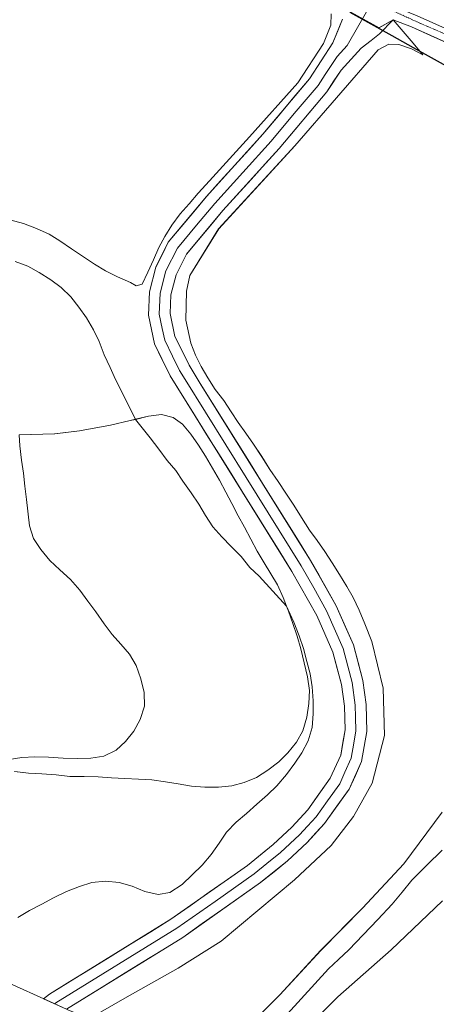
# Model space of a CAD drawing. Units: metres. Extents: x 615707 to 619206, y 4641514 to 4643846.
# Drawn here: x 616234 to 616316, y 4642525 to 4642719 of the extents above; entities that cross this region are included whole.
import ezdxf

# ---------------------------------------------------------------- set-up
doc = ezdxf.new("R2010")
doc.units = ezdxf.units.M
doc.header["$MEASUREMENT"] = 0
doc.linetypes.add('TRAZOS2', pattern=[0.375, 0.25, -0.125])
for name, color, linetype, lineweight in [('Comunidad autónoma', 142, 'Continuous', 30), ('Corriente natural lineal', 142, 'Continuous', 13), ('Cultivos herbáceos CxS', 92, 'Continuous', 0), ('Curva de nivel normal', 36, 'Continuous', 0), ('Layer 0', 7, 'Continuous', 0), ('Matorral CxS', 135, 'Continuous', 0), ('Municipio', 9, 'Continuous', 13), ('Municipio CxS', 142, 'Continuous', 0), ('Provincia', 19, 'Continuous', 0), ('Vía pecuaria eje', 92, 'TRAZOS2', 0)]:
    doc.layers.add(name, color=color, linetype=linetype, lineweight=lineweight)

# ---------------------------------------------------------------- blocks, each defined once
blk = doc.blocks.new('*U152')
at = {"layer": 'Cultivos herbáceos CxS', "color": 92, "linetype": 'Continuous', "lineweight": 0}
for points in [[(616316.7979, 4642562.9999, 386.6103), (616309.2423, 4642552.8027, 386.7696), (616301.1257, 4642544.0677, 386.8096), (616292.9207, 4642535.7861, 386.9156), (616284.8311, 4642527.0249, 386.9928), (616277.1505, 4642519.3683, 387.0945)], [(616247.3871, 4642522.3743, 386.8598), (616254.3023, 4642526.3797, 386.8139), (616264.8515, 4642532.2667, 386.7258), (616273.3229, 4642537.5819, 386.6311), (616287.7505, 4642549.6937, 386.4737), (616294.9383, 4642556.4583, 386.3685), (616299.3345, 4642562.1567, 386.3534), (616303.0467, 4642568.6997, 386.3392), (616305.4513, 4642578.0565, 386.3577), (616305.1793, 4642587.4199, 386.3424), (616302.9561, 4642596.6151, 386.3368), (616301.5841, 4642600.0437, 386.4653), (616300.4653, 4642602.7809, 386.5772), (616299.2707, 4642605.2491, 386.5565), (616298.0543, 4642607.4491, 386.4679), (616296.5673, 4642609.8051, 386.5403), (616295.1359, 4642612.0551, 386.5985), (616293.7039, 4642614.3317, 386.6051), (616292.1941, 4642616.4731, 386.5816), (616290.7127, 4642618.5079, 386.6881), (616289.1165, 4642620.9959, 386.6656), (616287.6015, 4642623.4315, 386.5751), (616286.0343, 4642625.7861, 386.7345), (616284.5211, 4642628.1149, 386.7892), (616282.9003, 4642630.4685, 386.7309), (616281.2769, 4642632.9827, 386.7109), (616279.6543, 4642635.4433, 386.722), (616278.1439, 4642637.6115, 386.6428), (616276.6613, 4642639.7267, 386.7001), (616275.2861, 4642641.8169, 386.7206), (616273.8011, 4642644.0659, 386.6865), (616272.1307, 4642646.2045, 386.6694), (616270.6443, 4642648.5337, 386.6806), (616269.3479, 4642650.7055, 386.6343), (616268.2107, 4642652.9607, 386.5396), (616267.3387, 4642655.3543, 386.5321), (616266.3231, 4642659.8331, 386.5072), (616266.4633, 4642665.5367, 386.4082), (616267.1307, 4642668.6801, 386.3676), (616272.8039, 4642677.8537, 386.1859), (616287.7723, 4642694.2041, 385.9553), (616295.9969, 4642703.6503, 385.9297), (616304.2215, 4642713.0965, 386.0657), (616306.3433, 4642714.2045, 386.0789), (616308.2723, 4642714.1047, 386.0782), (616310.7491, 4642713.2919, 386.0573), (616313.0387, 4642712.0749, 385.995), (616312.1419, 4642713.1383, 386.0441), (616311.6985, 4642713.6639, 386.0742), (616311.1013, 4642714.3721, 386.1067), (616310.3361, 4642715.2793, 386.1352), (616307.1857, 4642719.0149, 386.2415), (616304.3771, 4642717.4377, 386.1455), (616297.6797, 4642721.1463, 386.5065)], [(616294.9547, 4642720.1951, 386.5226), (616294.9145, 4642717.9193, 386.4517), (616293.4517, 4642714.3603, 386.2882), (616288.3961, 4642706.5893, 386.1795), (616278.8941, 4642695.9563, 386.2031), (616271.0173, 4642687.2791, 386.3031), (616268.7587, 4642684.8303, 386.3326), (616266.9749, 4642682.7645, 386.3236), (616265.2433, 4642680.7801, 386.3913), (616263.5701, 4642678.5291, 386.4348), (616262.2169, 4642676.3371, 386.4705), (616260.9975, 4642674.1475, 386.527), (616259.9691, 4642671.7473, 386.5777), (616258.8615, 4642669.2921, 386.6339), (616257.7515, 4642666.9705, 386.6944), (616256.5267, 4642666.6011, 386.8462), (616256.5267, 4642666.6011, 386.8462), (616255.4445, 4642667.2511, 386.9758), (616252.8823, 4642668.3569, 387.2468), (616250.5059, 4642669.5463, 387.4617), (616248.3681, 4642670.8735, 387.4248), (616246.1743, 4642672.3339, 387.4131), (616243.8443, 4642673.9255, 387.6047), (616241.5421, 4642675.4641, 387.5587), (616239.4303, 4642676.8187, 387.5058), (616236.9485, 4642677.9259, 387.629), (616234.3623, 4642678.8707, 387.8382), (616231.6991, 4642679.6267, 387.8859)], [(616288.6647, 4642519.0895, 386.6987), (616296.2675, 4642526.6109, 386.6066), (616306.7571, 4642535.8695, 386.4757), (616316.8919, 4642545.5233, 386.3712)], [(616233.4951, 4642637.2729, 394.0648), (616240.4989, 4642637.4647, 392.5463), (616245.3861, 4642638.0861, 391.5164), (616251.4699, 4642639.1569, 390.339), (616255.3615, 4642640.0821, 389.6822), (616256.3879, 4642640.3335, 389.513), (616259.0127, 4642640.9761, 389.1653), (616261.5231, 4642641.2881, 388.9356), (616263.8085, 4642640.7127, 388.5718), (616265.6793, 4642639.3539, 388.3968), (616267.3463, 4642637.4027, 388.6309), (616268.8567, 4642635.2345, 388.4181), (616270.2333, 4642633.0639, 388.2759), (616271.5865, 4642630.7055, 388.339), (616272.9659, 4642628.3745, 388.5363), (616274.1857, 4642625.9871, 388.4653), (616275.3763, 4642623.7329, 388.4264), (616276.6233, 4642621.3191, 388.5211), (616277.8671, 4642619.0927, 388.6229), (616279.1127, 4642616.7593, 388.6105), (616280.3855, 4642614.3995, 388.6243), (616281.7381, 4642612.0679, 388.7021), (616283.0613, 4642609.8965, 388.7386), (616284.3571, 4642607.7513, 388.6396), (616285.4989, 4642605.2287, 388.5993), (616286.1725, 4642603.5461, 388.6306), (616286.5629, 4642602.5707, 388.66), (616287.3817, 4642600.1495, 388.7891), (616288.2289, 4642597.6485, 388.8795), (616288.9693, 4642595.1187, 388.9122), (616289.6597, 4642592.4007, 388.9638), (616290.2701, 4642589.6547, 388.8474), (616290.6657, 4642586.9583, 388.7981), (616290.5509, 4642584.3599, 388.8529), (616290.1695, 4642581.7033, 388.9068), (616289.3605, 4642579.0125, 388.88), (616288.1157, 4642576.7421, 388.9353), (616286.4391, 4642574.6783, 388.9769), (616284.6233, 4642572.9065, 389.1287), (616282.4843, 4642571.2629, 389.3999), (616280.2611, 4642569.8319, 389.6401), (616277.8159, 4642568.8519, 389.9835), (616275.3651, 4642568.1931, 390.2389), (616272.7733, 4642567.9333, 390.5816), (616270.0971, 4642567.9129, 391.0865), (616267.4439, 4642568.1069, 391.6239), (616264.8131, 4642568.5423, 392.0849), (616262.3429, 4642568.9807, 392.5048), (616259.6329, 4642569.3611, 392.8796), (616257.0345, 4642569.4759, 393.196), (616254.3291, 4642569.5889, 393.437), (616251.6759, 4642569.7829, 393.6128), (616249.0771, 4642569.9245, 393.6208), (616246.3191, 4642569.9829, 393.5814), (616243.4815, 4642570.0131, 393.4832), (616240.7995, 4642570.3139, 393.4916), (616237.9585, 4642570.5315, 393.4955), (616235.3591, 4642570.6997, 393.5787), (616232.6243, 4642570.9727, 393.6941)]]:
    blk.add_polyline3d(points, dxfattribs=at)

msp = doc.modelspace()

# ---------------------------------------------------------------- linework, layer by layer
at = {"layer": 'Comunidad autónoma', "color": 142, "linetype": 'Continuous', "lineweight": 30}
msp.add_polyline3d([(616298.62, 4642720.47, 386.57), (616302.77, 4642718.17, 386.41), (616306.92, 4642715.87, 386.15), (616311.08, 4642713.57, 386.14), (616315.23, 4642711.27, 386.03), (616319.38, 4642708.97, 385.96)], dxfattribs=at)
at = {"layer": 'Corriente natural lineal', "color": 142, "linetype": 'Continuous', "lineweight": 13}
msp.add_polyline3d([(616286.38, 4642523.27, 386.79), (616289.06, 4642526.23, 386.84), (616291.73, 4642529.18, 386.83), (616294.41, 4642532.14, 386.8), (616296.42, 4642534, 386.8), (616298.43, 4642535.86, 386.79), (616301.28, 4642538.86, 386.91), (616304.13, 4642541.86, 386.75), (616306.98, 4642544.86, 386.75), (616308.92, 4642547.25, 386.66), (616310.85, 4642549.63, 386.64), (616313.83, 4642552.57, 386.54), (616316.8, 4642555.5, 386.53)], dxfattribs=at)
at = {"layer": 'Cultivos herbáceos CxS', "color": 92, "linetype": 'Continuous', "lineweight": 0}
for points in [[(616231.7, 4642679.63, 387.89), (616234.36, 4642678.87, 387.84), (616236.95, 4642677.93, 387.63), (616239.43, 4642676.82, 387.51), (616241.54, 4642675.46, 387.56), (616243.84, 4642673.93, 387.6), (616246.17, 4642672.33, 387.41), (616248.37, 4642670.87, 387.42), (616250.51, 4642669.55, 387.46), (616252.88, 4642668.36, 387.25), (616255.44, 4642667.25, 386.98), (616256.53, 4642666.6, 386.85), (616257.75, 4642666.97, 386.69), (616258.86, 4642669.29, 386.63), (616259.97, 4642671.75, 386.58), (616261, 4642674.15, 386.53), (616262.22, 4642676.34, 386.47), (616263.57, 4642678.53, 386.43), (616265.24, 4642680.78, 386.39), (616266.97, 4642682.76, 386.32), (616268.76, 4642684.83, 386.33), (616271.02, 4642687.28, 386.3), (616278.89, 4642695.96, 386.2), (616288.4, 4642706.59, 386.18), (616293.45, 4642714.36, 386.29), (616294.91, 4642717.92, 386.45), (616294.95, 4642720.2, 386.52)], [(616297.68, 4642721.15, 386.51), (616304.38, 4642717.44, 386.15), (616307.19, 4642719.01, 386.24), (616310.34, 4642715.28, 386.14), (616311.1, 4642714.37, 386.11), (616311.7, 4642713.66, 386.07), (616312.14, 4642713.14, 386.04), (616313.04, 4642712.07, 386), (616310.75, 4642713.29, 386.06), (616308.27, 4642714.1, 386.08), (616306.34, 4642714.2, 386.08), (616304.22, 4642713.1, 386.07), (616296, 4642703.65, 385.93), (616287.77, 4642694.2, 385.96), (616272.8, 4642677.85, 386.19), (616267.13, 4642668.68, 386.37), (616266.46, 4642665.54, 386.41), (616266.32, 4642659.83, 386.51), (616267.34, 4642655.35, 386.53), (616268.21, 4642652.96, 386.54), (616269.35, 4642650.71, 386.63), (616270.64, 4642648.53, 386.68), (616272.13, 4642646.2, 386.67), (616273.8, 4642644.07, 386.69), (616275.29, 4642641.82, 386.72), (616276.66, 4642639.73, 386.7), (616278.14, 4642637.61, 386.64), (616279.65, 4642635.44, 386.72), (616281.28, 4642632.98, 386.71), (616282.9, 4642630.47, 386.73), (616284.52, 4642628.11, 386.79), (616286.03, 4642625.79, 386.73), (616287.6, 4642623.43, 386.58), (616289.12, 4642621, 386.67), (616290.71, 4642618.51, 386.69), (616292.19, 4642616.47, 386.58), (616293.7, 4642614.33, 386.61), (616295.14, 4642612.06, 386.6), (616296.57, 4642609.81, 386.54), (616298.05, 4642607.45, 386.47), (616299.27, 4642605.25, 386.56), (616300.47, 4642602.78, 386.58), (616301.58, 4642600.04, 386.47), (616302.96, 4642596.62, 386.34), (616305.18, 4642587.42, 386.34), (616305.45, 4642578.06, 386.36), (616303.05, 4642568.7, 386.34), (616299.33, 4642562.16, 386.35), (616294.94, 4642556.46, 386.37), (616287.75, 4642549.69, 386.47), (616273.32, 4642537.58, 386.63), (616264.85, 4642532.27, 386.73), (616254.3, 4642526.38, 386.81), (616247.39, 4642522.37, 386.86)], [(616232.62, 4642570.97, 393.69), (616235.36, 4642570.7, 393.58), (616237.96, 4642570.53, 393.5), (616240.8, 4642570.31, 393.49), (616243.48, 4642570.01, 393.48), (616246.32, 4642569.98, 393.58), (616249.08, 4642569.92, 393.62), (616251.68, 4642569.78, 393.61), (616254.33, 4642569.59, 393.44), (616257.03, 4642569.48, 393.2), (616259.63, 4642569.36, 392.88), (616262.34, 4642568.98, 392.5), (616264.81, 4642568.54, 392.08), (616267.44, 4642568.11, 391.62), (616270.1, 4642567.91, 391.09), (616272.77, 4642567.93, 390.58), (616275.37, 4642568.19, 390.24), (616277.82, 4642568.85, 389.98), (616280.26, 4642569.83, 389.64), (616282.48, 4642571.26, 389.4), (616284.62, 4642572.91, 389.13), (616286.44, 4642574.68, 388.98), (616288.12, 4642576.74, 388.94), (616289.36, 4642579.01, 388.88), (616290.17, 4642581.7, 388.91), (616290.55, 4642584.36, 388.85), (616290.67, 4642586.96, 388.8), (616290.27, 4642589.65, 388.85), (616289.66, 4642592.4, 388.96), (616288.97, 4642595.12, 388.91), (616288.23, 4642597.65, 388.88), (616287.38, 4642600.15, 388.79), (616286.56, 4642602.57, 388.66), (616286.17, 4642603.55, 388.63), (616285.5, 4642605.23, 388.6), (616284.36, 4642607.75, 388.64), (616283.06, 4642609.9, 388.74), (616281.74, 4642612.07, 388.7), (616280.39, 4642614.4, 388.62), (616279.11, 4642616.76, 388.61), (616277.87, 4642619.09, 388.62), (616276.62, 4642621.32, 388.52), (616275.38, 4642623.73, 388.43), (616274.19, 4642625.99, 388.47), (616272.97, 4642628.37, 388.54), (616271.59, 4642630.71, 388.34), (616270.23, 4642633.06, 388.28), (616268.86, 4642635.23, 388.42), (616267.35, 4642637.4, 388.63), (616265.68, 4642639.35, 388.4), (616263.81, 4642640.71, 388.57), (616261.52, 4642641.29, 388.94), (616259.01, 4642640.98, 389.17), (616256.39, 4642640.33, 389.51), (616255.36, 4642640.08, 389.68), (616251.47, 4642639.16, 390.34), (616245.39, 4642638.09, 391.52), (616240.5, 4642637.46, 392.55), (616233.5, 4642637.27, 394.06)], [(616316.8, 4642563, 386.61), (616309.24, 4642552.8, 386.77), (616301.13, 4642544.07, 386.81), (616292.92, 4642535.79, 386.92), (616284.83, 4642527.02, 386.99), (616277.15, 4642519.37, 387.09)], [(616316.89, 4642545.52, 386.37), (616306.76, 4642535.87, 386.48), (616296.27, 4642526.61, 386.61), (616288.66, 4642519.09, 386.7)]]:
    msp.add_polyline3d(points, dxfattribs=at)
at = {"layer": 'Curva de nivel normal', "color": 36, "linetype": 'Continuous', "lineweight": 0}
for points in [[(616232.72, 4642671.4, 390), (616235.24, 4642670.5, 390), (616237.45, 4642669.21, 390), (616239.72, 4642667.79, 390), (616241.78, 4642666.31, 390), (616243.7, 4642664.42, 390), (616245.27, 4642662.43, 390), (616246.75, 4642660.29, 390), (616248.14, 4642657.98, 390), (616249.25, 4642655.65, 390), (616250.28, 4642653.03, 390), (616251.41, 4642650.53, 390), (616252.51, 4642648.15, 390), (616253.73, 4642645.73, 390), (616256.39, 4642640.33, 390), (616259.3, 4642636.7, 390), (616261.01, 4642634.46, 390), (616262.68, 4642632.22, 390), (616264.34, 4642630.24, 390), (616265.77, 4642628.14, 390), (616267.39, 4642625.84, 390), (616268.89, 4642623.62, 390), (616270.23, 4642621.41, 390), (616271.64, 4642619.19, 390), (616273.41, 4642617.19, 390), (616275.29, 4642615.31, 390), (616277.21, 4642613.31, 390), (616278.91, 4642611.18, 390), (616280.79, 4642609.48, 390), (616286.17, 4642603.55, 390), (616287.6, 4642600.42, 390), (616288.67, 4642597.72, 390), (616289.51, 4642595.19, 390), (616290.18, 4642592.67, 390), (616290.82, 4642590.22, 390), (616291.21, 4642587.68, 390), (616291.43, 4642584.92, 390), (616291.43, 4642582.33, 390), (616291.2, 4642579.67, 390), (616290.41, 4642577.03, 390), (616289.21, 4642574.69, 390), (616287.79, 4642572.61, 390), (616286.18, 4642570.38, 390), (616284.23, 4642568.16, 390), (616282.39, 4642566.39, 390), (616280.33, 4642564.54, 390), (616278.26, 4642562.7, 390), (616276.24, 4642560.99, 390), (616274.37, 4642559.03, 390), (616272.91, 4642556.87, 390), (616271.3, 4642554.68, 390), (616269.58, 4642552.53, 390), (616265.6, 4642548.75, 390), (616263.18, 4642547.17, 390), (616260.86, 4642546.81, 390), (616258.25, 4642547.4, 390), (616255.75, 4642548.41, 390), (616253.21, 4642549.15, 390), (616250.53, 4642549.39, 390), (616247.84, 4642549.12, 390), (616245.37, 4642548.37, 390), (616242.82, 4642547.34, 390), (616240.29, 4642546.14, 390), (616237.94, 4642544.9, 390), (616235.56, 4642543.66, 390), (616233.27, 4642542.23, 390)], [(616231.56, 4642573.39, 395), (616234.04, 4642573.75, 395), (616236.58, 4642573.86, 395), (616239.3, 4642573.84, 395), (616242.16, 4642573.59, 395), (616244.96, 4642573.58, 395), (616247.61, 4642573.65, 395), (616250.2, 4642574.04, 395), (616252.58, 4642575.19, 395), (616254.47, 4642576.92, 395), (616256.11, 4642578.96, 395), (616257.31, 4642581.21, 395), (616258.21, 4642583.83, 395), (616258.12, 4642586.53, 395), (616257.49, 4642589.22, 395), (616256.56, 4642591.88, 395), (616255.24, 4642594.12, 395), (616253.54, 4642596.09, 395), (616251.85, 4642597.96, 395), (616250.23, 4642600.05, 395), (616248.61, 4642602.4, 395), (616247.01, 4642604.51, 395), (616245.47, 4642606.67, 395), (616243.65, 4642608.78, 395), (616241.52, 4642610.71, 395), (616239.58, 4642612.52, 395), (616237.75, 4642614.69, 395), (616236.32, 4642616.89, 395), (616235.57, 4642619.39, 395), (616234.96, 4642624.52, 395), (616234.64, 4642627.19, 395), (616234.34, 4642629.71, 395), (616233.97, 4642632.29, 395), (616233.62, 4642635.09, 395), (616233.5, 4642637.27, 395)]]:
    msp.add_polyline3d(points, dxfattribs=at)
at = {"layer": 'Layer 0', "linetype": 'Continuous', "lineweight": 0}
for points in [[(616303.59, 4642723.23), (616311.92, 4642719.78), (616347.46, 4642703.91), (616366.83, 4642696.65), (616388.08, 4642688.26), (616389.55, 4642687.58), (616397.54, 4642684.88), (616398.63, 4642684.37)], [(616302.47, 4642721.51), (616298.1, 4642713.92), (616296.11, 4642711.78), (616293.78, 4642708.23), (616292.38, 4642706.08), (616287.69, 4642700.52), (616283.12, 4642695.08), (616277.57, 4642688.96), (616272.03, 4642682.83), (616268.44, 4642678.53), (616264.67, 4642674.02), (616262.41, 4642669.55), (616261.29, 4642665.14), (616261.09, 4642661.02), (616261.69, 4642658.21), (616262.17, 4642655.93), (616263.71, 4642652.77), (616265.1, 4642649.95), (616266.21, 4642648.16), (616278.21, 4642628.91), (616289.08, 4642611.49), (616291.53, 4642607.13), (616294.05, 4642602.64), (616297.32, 4642595.21), (616298.25, 4642591.72), (616299.11, 4642588.52), (616299.7, 4642584.03), (616299.76, 4642581.69), (616299.82, 4642579.03), (616299.39, 4642576.55), (616298.89, 4642573.59), (616297.67, 4642570.87), (616296.65, 4642568.59), (616294.22, 4642565.21), (616291.99, 4642562.1), (616290.28, 4642560.25), (616288.72, 4642558.55), (616284.96, 4642555.03), (616282.31, 4642552.88), (616279.77, 4642550.82), (616272.12, 4642545.43), (616264.58, 4642540.12), (616240.71, 4642525.42), (616240.5, 4642525.26)], [(616238.3, 4642526.25), (616239.49, 4642527.17), (616263.4, 4642541.9), (616278.48, 4642552.52), (616283.56, 4642556.64), (616287.2, 4642560.05), (616290.33, 4642563.44), (616294.79, 4642569.66), (616296.83, 4642574.22), (616297.69, 4642579.18), (616297.57, 4642583.86), (616297.01, 4642588.1), (616295.3, 4642594.5), (616292.14, 4642601.68), (616287.24, 4642610.4), (616263.23, 4642648.91), (616260.14, 4642655.23), (616258.95, 4642660.85), (616259.17, 4642665.46), (616260.4, 4642670.3), (616262.88, 4642675.2), (616270.42, 4642684.22), (616281.51, 4642696.48), (616290.66, 4642707.35), (616295.31, 4642714.45), (616297.17, 4642719.13)], [(616307.19, 4642719.01), (616304.45, 4642716.25), (616302.83, 4642714.95), (616300.88, 4642713.39), (616296.9, 4642709.11), (616294.09, 4642704.8), (616284.72, 4642693.68), (616273.63, 4642681.43), (616266.46, 4642672.84), (616264.41, 4642668.79), (616263.4, 4642664.82), (616263.23, 4642661.19), (616264.19, 4642656.63), (616266.96, 4642650.98), (616269.18, 4642647.41), (616290.91, 4642612.57), (616295.95, 4642603.59), (616299.33, 4642595.92), (616301.2, 4642588.94), (616301.83, 4642584.2), (616301.95, 4642578.87), (616300.94, 4642572.96), (616298.5, 4642567.52), (616293.64, 4642560.75), (616290.23, 4642557.05), (616286.36, 4642553.42), (616281.05, 4642549.12), (616265.75, 4642538.34), (616242.81, 4642524.21)], [(616472.81, 4642669.58), (616467.32, 4642670.53), (616420.48, 4642677.4), (616410.67, 4642679.29), (616401.23, 4642681.71), (616385.26, 4642687.1), (616346.52, 4642701.62), (616310.77, 4642717.59), (616307.19, 4642719.01)]]:
    msp.add_lwpolyline(points, dxfattribs=at)
for points in [[(616307.19, 4642719.01, 386.29), (616304.45, 4642716.25, 386.24), (616302.83, 4642714.95, 386.24), (616300.88, 4642713.39, 386.21), (616298.89, 4642711.25, 386.17), (616296.9, 4642709.11, 386.11), (616295.5, 4642706.96, 386.09), (616294.09, 4642704.8, 386.07), (616290.97, 4642701.09, 386.04), (616287.84, 4642697.39, 386.01), (616284.72, 4642693.68, 386.01), (616281.95, 4642690.62, 386.06), (616279.18, 4642687.56, 386.11), (616276.4, 4642684.49, 386.15), (616273.63, 4642681.43, 386.18), (616271.24, 4642678.57, 386.18), (616268.85, 4642675.7, 386.29), (616266.46, 4642672.84, 386.36), (616264.41, 4642668.79, 386.45), (616263.4, 4642664.82, 386.52), (616263.23, 4642661.19, 386.58), (616264.19, 4642656.63, 386.66), (616265.58, 4642653.81, 386.67), (616266.96, 4642650.98, 386.74), (616269.18, 4642647.41, 386.8), (616271.59, 4642643.54, 386.81), (616274.01, 4642639.67, 386.84), (616276.42, 4642635.8, 386.88), (616278.84, 4642631.93, 386.95), (616281.25, 4642628.05, 386.94), (616283.67, 4642624.18, 387.02), (616286.08, 4642620.31, 387.07), (616288.5, 4642616.44, 386.95), (616290.91, 4642612.57, 386.91), (616292.59, 4642609.58, 386.92), (616294.27, 4642606.58, 386.92), (616295.95, 4642603.59, 387.02), (616297.64, 4642599.76, 386.9), (616299.33, 4642595.92, 386.82), (616300.27, 4642592.43, 386.86), (616301.2, 4642588.94, 386.84), (616301.83, 4642584.2, 386.86), (616301.89, 4642581.54, 386.87), (616301.95, 4642578.87, 386.86), (616301.45, 4642575.92, 386.84), (616300.94, 4642572.96, 386.77), (616299.72, 4642570.24, 386.75), (616298.5, 4642567.52, 386.76), (616296.07, 4642564.14, 386.88), (616293.64, 4642560.75, 386.86), (616291.94, 4642558.9, 386.95), (616290.23, 4642557.05, 386.9), (616288.3, 4642555.24, 386.91), (616286.36, 4642553.42, 387.02), (616283.71, 4642551.27, 386.98), (616281.05, 4642549.12, 387.09), (616277.23, 4642546.43, 387.07), (616273.4, 4642543.73, 387.15), (616269.58, 4642541.04, 387.15), (616265.75, 4642538.34, 387.25), (616261.78, 4642535.89, 387.21), (616257.81, 4642533.45, 387.26), (616253.84, 4642531, 387.24), (616249.86, 4642528.55, 387.33), (616245.89, 4642526.11, 387.33), (616242.81, 4642524.21, 387.34), (616238.3, 4642526.25, 387.79), (616239.49, 4642527.17, 387.81), (616243.48, 4642529.63, 387.73), (616247.46, 4642532.08, 387.8), (616251.45, 4642534.54, 387.55), (616255.43, 4642536.99, 387.81), (616259.42, 4642539.45, 387.77), (616263.4, 4642541.9, 387.76), (616267.17, 4642544.56, 387.75), (616270.94, 4642547.21, 387.8), (616274.71, 4642549.87, 387.68), (616278.48, 4642552.52, 387.61), (616281.02, 4642554.58, 387.47), (616283.56, 4642556.64, 387.51), (616287.2, 4642560.05, 387.39), (616290.33, 4642563.44, 387.34), (616292.56, 4642566.55, 387.52), (616294.79, 4642569.66, 387.37), (616296.83, 4642574.22, 387.15), (616297.26, 4642576.7, 387.41), (616297.69, 4642579.18, 387.53), (616297.57, 4642583.86, 387.43), (616297.01, 4642588.1, 387.21), (616296.16, 4642591.3, 387.26), (616295.3, 4642594.5, 387.42), (616293.72, 4642598.09, 387.62), (616292.14, 4642601.68, 387.51), (616290.51, 4642604.59, 387.56), (616288.87, 4642607.49, 387.7), (616287.24, 4642610.4, 387.61), (616284.84, 4642614.25, 387.58), (616282.44, 4642618.1, 387.56), (616280.04, 4642621.95, 387.69), (616277.64, 4642625.8, 387.74), (616275.24, 4642629.66, 387.68), (616272.83, 4642633.51, 387.68), (616270.43, 4642637.36, 387.56), (616268.03, 4642641.21, 387.6), (616265.63, 4642645.06, 387.44), (616263.23, 4642648.91, 387.5), (616261.69, 4642652.07, 387.23), (616260.14, 4642655.23, 387.09), (616259.55, 4642658.04, 387), (616258.95, 4642660.85, 386.96), (616259.17, 4642665.46, 386.81), (616260.4, 4642670.3, 386.65), (616261.64, 4642672.75, 386.58), (616262.88, 4642675.2, 386.54), (616265.39, 4642678.21, 386.41), (616267.91, 4642681.21, 386.38), (616270.42, 4642684.22, 386.34), (616273.19, 4642687.29, 386.34), (616275.97, 4642690.35, 386.29), (616278.74, 4642693.42, 386.26), (616281.51, 4642696.48, 386.22), (616284.56, 4642700.1, 386.24), (616287.61, 4642703.73, 386.32), (616290.66, 4642707.35, 386.28), (616292.99, 4642710.9, 386.36), (616295.31, 4642714.45, 386.4), (616296.24, 4642716.79, 386.48), (616297.17, 4642719.13, 386.56)], [(616319.71, 4642713.6, 386.21), (616315.24, 4642715.59, 386.21), (616310.77, 4642717.59, 386.37), (616307.19, 4642719.01, 386.29)]]:
    msp.add_polyline3d(points, dxfattribs=at)
at = {"layer": 'Matorral CxS', "color": 135, "linetype": 'Continuous', "lineweight": 0}
for points in [[(616231.7, 4642679.63, 387.89), (616234.36, 4642678.87, 387.84), (616236.95, 4642677.93, 387.63), (616239.43, 4642676.82, 387.51), (616241.54, 4642675.46, 387.56), (616243.84, 4642673.93, 387.6), (616246.17, 4642672.33, 387.41), (616248.37, 4642670.87, 387.42), (616250.51, 4642669.55, 387.46), (616252.88, 4642668.36, 387.25), (616255.44, 4642667.25, 386.98), (616256.53, 4642666.6, 386.85), (616257.75, 4642666.97, 386.69), (616258.86, 4642669.29, 386.63), (616259.97, 4642671.75, 386.58), (616261, 4642674.15, 386.53), (616262.22, 4642676.34, 386.47), (616263.57, 4642678.53, 386.43), (616265.24, 4642680.78, 386.39), (616266.97, 4642682.76, 386.32), (616268.76, 4642684.83, 386.33), (616271.02, 4642687.28, 386.3), (616278.89, 4642695.96, 386.2), (616288.4, 4642706.59, 386.18), (616293.45, 4642714.36, 386.29), (616294.91, 4642717.92, 386.45), (616294.95, 4642720.2, 386.52)], [(616231.7, 4642679.63, 387.89), (616234.36, 4642678.87, 387.84), (616236.95, 4642677.93, 387.63), (616239.43, 4642676.82, 387.51), (616241.54, 4642675.46, 387.56), (616243.84, 4642673.93, 387.6), (616246.17, 4642672.33, 387.41), (616248.37, 4642670.87, 387.42), (616250.51, 4642669.55, 387.46), (616252.88, 4642668.36, 387.25), (616255.44, 4642667.25, 386.98), (616256.53, 4642666.6, 386.85), (616257.75, 4642666.97, 386.69), (616258.86, 4642669.29, 386.63), (616259.97, 4642671.75, 386.58), (616261, 4642674.15, 386.53), (616262.22, 4642676.34, 386.47), (616263.57, 4642678.53, 386.43), (616265.24, 4642680.78, 386.39), (616266.97, 4642682.76, 386.32), (616268.76, 4642684.83, 386.33), (616271.02, 4642687.28, 386.3), (616278.89, 4642695.96, 386.2), (616288.4, 4642706.59, 386.18), (616293.45, 4642714.36, 386.29), (616294.91, 4642717.92, 386.45), (616294.95, 4642720.2, 386.52)], [(616297.68, 4642721.15, 386.51), (616304.38, 4642717.44, 386.15), (616307.19, 4642719.01, 386.24), (616310.34, 4642715.28, 386.14), (616311.1, 4642714.37, 386.11), (616311.7, 4642713.66, 386.07), (616312.14, 4642713.14, 386.04), (616313.04, 4642712.07, 386), (616310.75, 4642713.29, 386.06), (616308.27, 4642714.1, 386.08), (616306.34, 4642714.2, 386.08), (616304.22, 4642713.1, 386.07), (616296, 4642703.65, 385.93), (616287.77, 4642694.2, 385.96), (616272.8, 4642677.85, 386.19), (616267.13, 4642668.68, 386.37), (616266.46, 4642665.54, 386.41), (616266.32, 4642659.83, 386.51), (616267.34, 4642655.35, 386.53), (616268.21, 4642652.96, 386.54), (616269.35, 4642650.71, 386.63), (616270.64, 4642648.53, 386.68), (616272.13, 4642646.2, 386.67), (616273.8, 4642644.07, 386.69), (616275.29, 4642641.82, 386.72), (616276.66, 4642639.73, 386.7), (616278.14, 4642637.61, 386.64), (616279.65, 4642635.44, 386.72), (616281.28, 4642632.98, 386.71), (616282.9, 4642630.47, 386.73), (616284.52, 4642628.11, 386.79), (616286.03, 4642625.79, 386.73), (616287.6, 4642623.43, 386.58), (616289.12, 4642621, 386.67), (616290.71, 4642618.51, 386.69), (616292.19, 4642616.47, 386.58), (616293.7, 4642614.33, 386.61), (616295.14, 4642612.06, 386.6), (616296.57, 4642609.81, 386.54), (616298.05, 4642607.45, 386.47), (616299.27, 4642605.25, 386.56), (616300.47, 4642602.78, 386.58), (616301.58, 4642600.04, 386.47), (616302.96, 4642596.62, 386.34), (616305.18, 4642587.42, 386.34), (616305.45, 4642578.06, 386.36), (616303.05, 4642568.7, 386.34), (616299.33, 4642562.16, 386.35), (616294.94, 4642556.46, 386.37), (616287.75, 4642549.69, 386.47), (616273.32, 4642537.58, 386.63), (616264.85, 4642532.27, 386.73), (616254.3, 4642526.38, 386.81), (616247.39, 4642522.37, 386.86)], [(616297.68, 4642721.15, 386.51), (616304.38, 4642717.44, 386.15), (616307.19, 4642719.01, 386.24), (616310.34, 4642715.28, 386.14), (616311.1, 4642714.37, 386.11), (616311.7, 4642713.66, 386.07), (616312.14, 4642713.14, 386.04), (616313.04, 4642712.07, 386), (616310.75, 4642713.29, 386.06), (616308.27, 4642714.1, 386.08), (616306.34, 4642714.2, 386.08), (616304.22, 4642713.1, 386.07), (616296, 4642703.65, 385.93), (616287.77, 4642694.2, 385.96), (616272.8, 4642677.85, 386.19), (616267.13, 4642668.68, 386.37), (616266.46, 4642665.54, 386.41), (616266.32, 4642659.83, 386.51), (616267.34, 4642655.35, 386.53), (616268.21, 4642652.96, 386.54), (616269.35, 4642650.71, 386.63), (616270.64, 4642648.53, 386.68), (616272.13, 4642646.2, 386.67), (616273.8, 4642644.07, 386.69), (616275.29, 4642641.82, 386.72), (616276.66, 4642639.73, 386.7), (616278.14, 4642637.61, 386.64), (616279.65, 4642635.44, 386.72), (616281.28, 4642632.98, 386.71), (616282.9, 4642630.47, 386.73), (616284.52, 4642628.11, 386.79), (616286.03, 4642625.79, 386.73), (616287.6, 4642623.43, 386.58), (616289.12, 4642621, 386.67), (616290.71, 4642618.51, 386.69), (616292.19, 4642616.47, 386.58), (616293.7, 4642614.33, 386.61), (616295.14, 4642612.06, 386.6), (616296.57, 4642609.81, 386.54), (616298.05, 4642607.45, 386.47), (616299.27, 4642605.25, 386.56), (616300.47, 4642602.78, 386.58), (616301.58, 4642600.04, 386.47), (616302.96, 4642596.62, 386.34), (616305.18, 4642587.42, 386.34), (616305.45, 4642578.06, 386.36), (616303.05, 4642568.7, 386.34), (616299.33, 4642562.16, 386.35), (616294.94, 4642556.46, 386.37), (616287.75, 4642549.69, 386.47), (616273.32, 4642537.58, 386.63), (616264.85, 4642532.27, 386.73), (616254.3, 4642526.38, 386.81), (616247.39, 4642522.37, 386.86)], [(616232.62, 4642570.97, 393.69), (616235.36, 4642570.7, 393.58), (616237.96, 4642570.53, 393.5), (616240.8, 4642570.31, 393.49), (616243.48, 4642570.01, 393.48), (616246.32, 4642569.98, 393.58), (616249.08, 4642569.92, 393.62), (616251.68, 4642569.78, 393.61), (616254.33, 4642569.59, 393.44), (616257.03, 4642569.48, 393.2), (616259.63, 4642569.36, 392.88), (616262.34, 4642568.98, 392.5), (616264.81, 4642568.54, 392.08), (616267.44, 4642568.11, 391.62), (616270.1, 4642567.91, 391.09), (616272.77, 4642567.93, 390.58), (616275.37, 4642568.19, 390.24), (616277.82, 4642568.85, 389.98), (616280.26, 4642569.83, 389.64), (616282.48, 4642571.26, 389.4), (616284.62, 4642572.91, 389.13), (616286.44, 4642574.68, 388.98), (616288.12, 4642576.74, 388.94), (616289.36, 4642579.01, 388.88), (616290.17, 4642581.7, 388.91), (616290.55, 4642584.36, 388.85), (616290.67, 4642586.96, 388.8), (616290.27, 4642589.65, 388.85), (616289.66, 4642592.4, 388.96), (616288.97, 4642595.12, 388.91), (616288.23, 4642597.65, 388.88), (616287.38, 4642600.15, 388.79), (616286.56, 4642602.57, 388.66), (616286.17, 4642603.55, 388.63), (616285.5, 4642605.23, 388.6), (616284.36, 4642607.75, 388.64), (616283.06, 4642609.9, 388.74), (616281.74, 4642612.07, 388.7), (616280.39, 4642614.4, 388.62), (616279.11, 4642616.76, 388.61), (616277.87, 4642619.09, 388.62), (616276.62, 4642621.32, 388.52), (616275.38, 4642623.73, 388.43), (616274.19, 4642625.99, 388.47), (616272.97, 4642628.37, 388.54), (616271.59, 4642630.71, 388.34), (616270.23, 4642633.06, 388.28), (616268.86, 4642635.23, 388.42), (616267.35, 4642637.4, 388.63), (616265.68, 4642639.35, 388.4), (616263.81, 4642640.71, 388.57), (616261.52, 4642641.29, 388.94), (616259.01, 4642640.98, 389.17), (616256.39, 4642640.33, 389.51), (616255.36, 4642640.08, 389.68), (616251.47, 4642639.16, 390.34), (616245.39, 4642638.09, 391.52), (616240.5, 4642637.46, 392.55), (616233.5, 4642637.27, 394.06)], [(616232.62, 4642570.97, 393.69), (616235.36, 4642570.7, 393.58), (616237.96, 4642570.53, 393.5), (616240.8, 4642570.31, 393.49), (616243.48, 4642570.01, 393.48), (616246.32, 4642569.98, 393.58), (616249.08, 4642569.92, 393.62), (616251.68, 4642569.78, 393.61), (616254.33, 4642569.59, 393.44), (616257.03, 4642569.48, 393.2), (616259.63, 4642569.36, 392.88), (616262.34, 4642568.98, 392.5), (616264.81, 4642568.54, 392.08), (616267.44, 4642568.11, 391.62), (616270.1, 4642567.91, 391.09), (616272.77, 4642567.93, 390.58), (616275.37, 4642568.19, 390.24), (616277.82, 4642568.85, 389.98), (616280.26, 4642569.83, 389.64), (616282.48, 4642571.26, 389.4), (616284.62, 4642572.91, 389.13), (616286.44, 4642574.68, 388.98), (616288.12, 4642576.74, 388.94), (616289.36, 4642579.01, 388.88), (616290.17, 4642581.7, 388.91), (616290.55, 4642584.36, 388.85), (616290.67, 4642586.96, 388.8), (616290.27, 4642589.65, 388.85), (616289.66, 4642592.4, 388.96), (616288.97, 4642595.12, 388.91), (616288.23, 4642597.65, 388.88), (616287.38, 4642600.15, 388.79), (616286.56, 4642602.57, 388.66), (616286.17, 4642603.55, 388.63), (616285.5, 4642605.23, 388.6), (616284.36, 4642607.75, 388.64), (616283.06, 4642609.9, 388.74), (616281.74, 4642612.07, 388.7), (616280.39, 4642614.4, 388.62), (616279.11, 4642616.76, 388.61), (616277.87, 4642619.09, 388.62), (616276.62, 4642621.32, 388.52), (616275.38, 4642623.73, 388.43), (616274.19, 4642625.99, 388.47), (616272.97, 4642628.37, 388.54), (616271.59, 4642630.71, 388.34), (616270.23, 4642633.06, 388.28), (616268.86, 4642635.23, 388.42), (616267.35, 4642637.4, 388.63), (616265.68, 4642639.35, 388.4), (616263.81, 4642640.71, 388.57), (616261.52, 4642641.29, 388.94), (616259.01, 4642640.98, 389.17), (616256.39, 4642640.33, 389.51), (616255.36, 4642640.08, 389.68), (616251.47, 4642639.16, 390.34), (616245.39, 4642638.09, 391.52), (616240.5, 4642637.46, 392.55), (616233.5, 4642637.27, 394.06)], [(616170.93, 4642563.95, 401.97), (616175.05, 4642561.08, 401.48), (616186.16, 4642554.16, 399.99), (616189.26, 4642552.41, 399.25), (616222.48, 4642534.01, 389.23), (616230.92, 4642529.6, 388.27), (616239.65, 4642525.64, 387.34), (616239.68, 4642525.63, 387.34), (616242.84, 4642524.19, 387.12), (616243.07, 4642524.1, 387.1), (616246.5, 4642522.72, 386.9), (616247.39, 4642522.37, 386.86)], [(616277.15, 4642519.37, 387.09), (616284.83, 4642527.02, 386.99), (616292.92, 4642535.79, 386.92), (616301.13, 4642544.07, 386.81), (616309.24, 4642552.8, 386.77), (616316.8, 4642563, 386.61)], [(616316.8, 4642563, 386.61), (616309.24, 4642552.8, 386.77), (616301.13, 4642544.07, 386.81), (616292.92, 4642535.79, 386.92), (616284.83, 4642527.02, 386.99), (616277.15, 4642519.37, 387.09)], [(616316.89, 4642545.52, 386.37), (616306.76, 4642535.87, 386.48), (616296.27, 4642526.61, 386.61), (616288.66, 4642519.09, 386.7)], [(616316.89, 4642545.52, 386.37), (616306.76, 4642535.87, 386.48), (616296.27, 4642526.61, 386.61), (616288.66, 4642519.09, 386.7)], [(616242.84, 4642524.19, 387.12), (616239.68, 4642525.63, 387.34), (616239.65, 4642525.64, 387.34), (616230.92, 4642529.6, 388.27)]]:
    msp.add_polyline3d(points, dxfattribs=at)
at = {"layer": 'Municipio', "color": 9, "linetype": 'Continuous', "lineweight": 13}
msp.add_polyline3d([(616298.62, 4642720.47, 386.57), (616302.77, 4642718.17, 386.41), (616306.92, 4642715.87, 386.15), (616311.08, 4642713.57, 386.14), (616315.23, 4642711.27, 386.03), (616319.38, 4642708.97, 385.96)], dxfattribs=at)
at = {"layer": 'Municipio CxS', "color": 142, "linetype": 'Continuous', "lineweight": 0}
msp.add_polyline3d([(616319.38, 4642708.97, 385.96), (616315.23, 4642711.27, 386.03), (616311.08, 4642713.57, 386.14), (616306.92, 4642715.87, 386.15), (616302.77, 4642718.17, 386.41), (616298.62, 4642720.47, 386.57)], dxfattribs=at)
at = {"layer": 'Provincia', "color": 19, "linetype": 'Continuous', "lineweight": 0}
msp.add_polyline3d([(616298.62, 4642720.47, 386.57), (616302.77, 4642718.17, 386.41), (616306.92, 4642715.87, 386.15), (616311.08, 4642713.57, 386.14), (616315.23, 4642711.27, 386.03), (616319.38, 4642708.97, 385.96)], dxfattribs=at)
at = {"layer": 'Vía pecuaria eje', "color": 92, "linetype": 'TRAZOS2', "lineweight": 0}
msp.add_polyline3d([(616398.57, 4642683.98, 385.64), (616394.29, 4642685.57, 385.55), (616390, 4642687.16, 385.68), (616385.71, 4642688.74, 385.78), (616381.43, 4642690.33, 385.65), (616377.14, 4642691.92, 385.79), (616372.85, 4642693.51, 385.95), (616368.57, 4642695.09, 385.79), (616364.28, 4642696.68, 385.87), (616360, 4642698.27, 386.01), (616355.71, 4642699.86, 385.88), (616351.37, 4642701.71, 385.95), (616347.03, 4642703.56, 386.15), (616342.69, 4642705.41, 385.99), (616338.35, 4642707.26, 386.08), (616334.01, 4642709.12, 386.13), (616329.67, 4642710.97, 386.05), (616325.34, 4642712.82, 386.25), (616321, 4642714.67, 386.19), (616316.66, 4642716.52, 386.25), (616312.32, 4642718.38, 386.44), (616309.27, 4642719.78, 386.31), (616306.22, 4642721.18, 386.36), (616303.18, 4642722.59, 386.55)], dxfattribs=at)

# ---------------------------------------------------------------- block references
at = {"layer": 'Cultivos herbáceos CxS', "color": 92, "linetype": 'Continuous', "lineweight": 0}
msp.add_blockref('*U152', (0, 0), dxfattribs=at)

doc.saveas('drawing.dxf')
